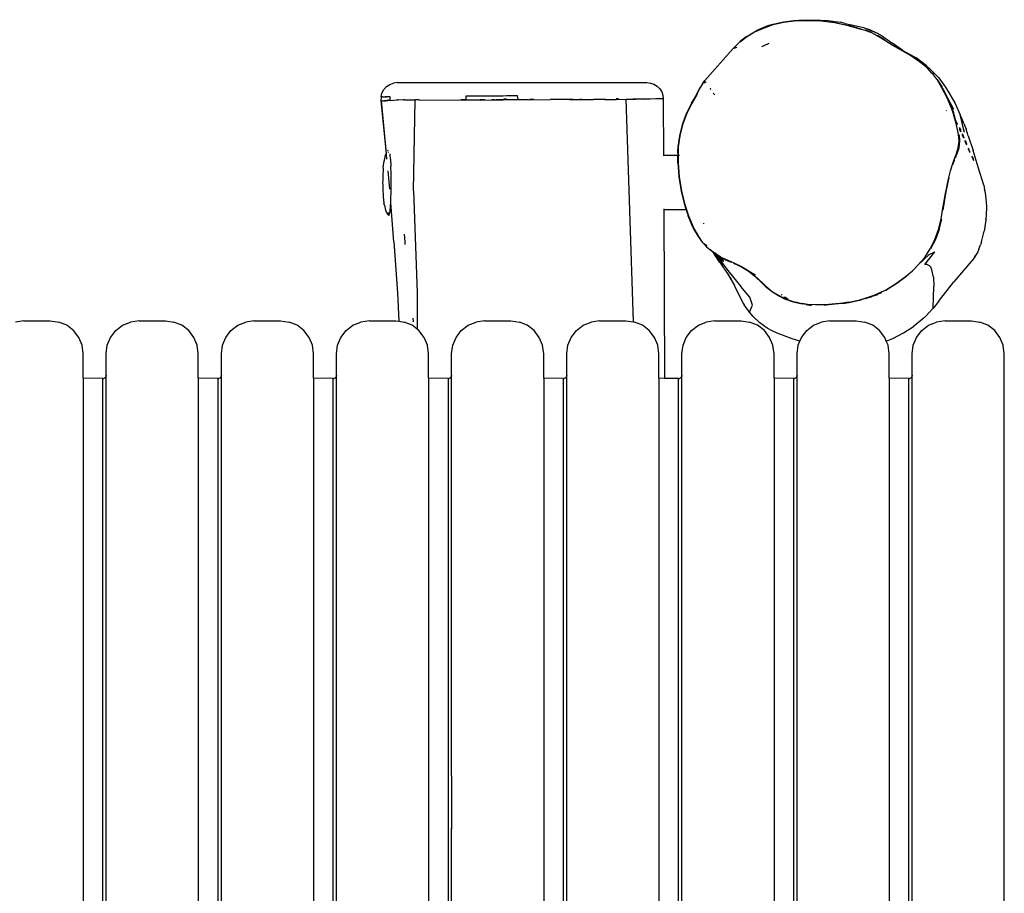
# Model space of a CAD drawing. Units: millimetres. Extents: x -8337 to 375192, y -3372 to 8869.
# Drawn here: x -1062 to -463, y 2277 to 2808 of the extents above; entities that cross this region are included whole.
import ezdxf

# ---------------------------------------------------------------- set-up
doc = ezdxf.new("R2010")
doc.units = ezdxf.units.MM
doc.layers.add('Toestel 2D', color=7, linetype='Continuous', lineweight=20)
doc.layers.add('VP-EQ', color=7, linetype='Continuous', true_color=0x8a3492)

# ---------------------------------------------------------------- blocks, each defined once
blk = doc.blocks.new('RB1220')
at = {"layer": 'VP-EQ', "color": 0}
for p, q in [((4794.687, -3736.48), (4795.226, -3736.293)), ((4795.052, -3736.328), (4794.687, -3736.48)), ((4795.302, -3736.295), (4794.697, -3736.505)), ((4795.295, -3736.27), (4795.052, -3736.328)), ((4795.077, -3736.328), (4795.226, -3736.293)), ((4795.226, -3736.293), (4795.295, -3736.27)), ((4795.782, -3736.161), (4795.295, -3736.27)), ((4795.297, -3736.277), (4795.782, -3736.161)), ((4795.943, -3736.152), (4795.302, -3736.295)), ((4795.939, -3736.126), (4795.782, -3736.161)), ((4796.58, -3736.048), (4795.939, -3736.126)), ((4795.939, -3736.126), (4796.137, -3736.076)), ((4796.583, -3736.074), (4795.943, -3736.152)), ((4796.137, -3736.076), (4796.866, -3735.999)), ((4797.403, -3736.011), (4796.58, -3736.048)), ((4797.403, -3736.037), (4796.583, -3736.074)), ((4796.866, -3735.999), (4797.743, -3735.976)), ((4797.403, -3736.011), (4798.231, -3736.044)), ((4798.229, -3736.071), (4797.403, -3736.037)), ((4797.743, -3735.976), (4798.637, -3736.028)), ((4799.052, -3736.176), (4798.229, -3736.071)), ((4798.231, -3736.044), (4799.057, -3736.148)), ((4798.637, -3736.028), (4799.394, -3736.133)), ((4799.901, -3736.358), (4799.052, -3736.176)), ((4799.057, -3736.148), (4799.908, -3736.33)), ((4799.697, -3736.2), (4799.394, -3736.133)), ((4799.697, -3736.2), (4800.355, -3736.352)), ((4800.664, -3736.58), (4799.901, -3736.358)), ((4800.672, -3736.553), (4799.908, -3736.33)), ((4800.355, -3736.352), (4800.458, -3736.376)), ((4800.461, -3736.377), (4800.458, -3736.376)), ((4800.461, -3736.377), (4800.796, -3736.454)), ((4793.678, -3737.016), (4794.169, -3736.718)), ((4794.181, -3736.741), (4793.692, -3737.037)), ((4794.333, -3736.624), (4794.169, -3736.718)), ((4794.697, -3736.505), (4794.181, -3736.741)), ((4794.687, -3736.48), (4794.325, -3736.64)), ((4794.333, -3736.624), (4794.687, -3736.48)), ((4800.91, -3736.642), (4800.664, -3736.58)), ((4800.796, -3736.454), (4801.075, -3736.553)), ((4801.535, -3736.76), (4800.898, -3736.518)), ((4801.308, -3736.777), (4800.91, -3736.642)), ((4801.32, -3736.752), (4800.916, -3736.615)), ((4801.251, -3736.614), (4801.075, -3736.553)), ((4801.251, -3736.614), (4801.561, -3736.748)), ((4801.646, -3736.967), (4801.308, -3736.777)), ((4801.538, -3736.759), (4801.535, -3736.76)), ((4801.543, -3736.763), (4801.538, -3736.759)), ((4801.543, -3736.763), (4801.695, -3736.82)), ((4801.561, -3736.748), (4801.695, -3736.82)), ((4802.096, -3737.247), (4801.646, -3736.967)), ((4802.111, -3737.224), (4801.66, -3736.943)), ((4801.695, -3736.82), (4801.712, -3736.827)), ((4801.712, -3736.827), (4801.724, -3736.836)), ((4801.724, -3736.836), (4801.904, -3736.934)), ((4801.904, -3736.934), (4802.533, -3737.392)), ((4793.246, -3737.366), (4792.887, -3737.721)), ((4793.307, -3737.305), (4793.246, -3737.366)), ((4793.323, -3737.324), (4793.246, -3737.366)), ((4793.678, -3737.016), (4793.307, -3737.305)), ((4793.692, -3737.037), (4793.323, -3737.324)), ((4794.635, -3737.603), (4794.758, -3737.541)), ((4794.758, -3737.541), (4795.062, -3737.407)), ((4802.55, -3737.529), (4802.096, -3737.247)), ((4803.204, -3737.839), (4802.533, -3737.392)), ((4803.048, -3737.816), (4802.55, -3737.529)), ((4802.564, -3737.505), (4803.061, -3737.793)), ((4792.887, -3737.721), (4791.165, -3739.674)), ((4792.941, -3737.701), (4793.096, -3737.644)), ((4793.096, -3737.644), (4793.06, -3737.687)), ((4803.654, -3738.151), (4803.048, -3737.816)), ((4803.204, -3737.839), (4804.002, -3738.302)), ((4804.214, -3738.54), (4803.654, -3738.151)), ((4804.231, -3738.518), (4803.667, -3738.128)), ((4804.624, -3738.763), (4804.002, -3738.302)), ((4804.379, -3738.649), (4804.214, -3738.54)), ((4804.379, -3738.649), (4804.231, -3738.518)), ((4804.699, -3738.932), (4804.379, -3738.649)), ((4804.901, -3739.027), (4804.624, -3738.763)), ((4804.963, -3739.227), (4804.699, -3738.932)), ((4805.154, -3739.29), (4804.901, -3739.027)), ((4805.154, -3739.29), (4804.963, -3739.227)), ((4805.118, -3739.401), (4804.963, -3739.227)), ((4805.154, -3739.29), (4805.377, -3739.514)), ((4771.806, -3740.047), (4772.003, -3739.912)), ((4772.003, -3739.912), (4772.226, -3739.828)), ((4772.226, -3739.828), (4772.234, -3739.828)), ((4772.463, -3739.8), (4772.234, -3739.828)), ((4772.463, -3739.8), (4787.637, -3739.8)), ((4787.637, -3739.8), (4787.859, -3739.825)), ((4787.859, -3739.825), (4788.069, -3739.898)), ((4788.069, -3739.898), (4788.258, -3740.017)), ((4791.035, -3739.826), (4790.912, -3740.029)), ((4791.035, -3739.826), (4791.165, -3739.674)), ((4791.115, -3739.805), (4791.035, -3739.826)), ((4791.115, -3739.805), (4791.235, -3739.737)), ((4805.276, -3739.611), (4805.118, -3739.401)), ((4805.591, -3740.162), (4805.276, -3739.611)), ((4805.276, -3739.611), (4805.559, -3740.058)), ((4805.377, -3739.514), (4805.791, -3740.069)), ((4805.559, -3740.058), (4805.609, -3739.972)), ((4771.473, -3740.666), (4771.533, -3740.435)), ((4771.533, -3740.435), (4771.646, -3740.224)), ((4771.646, -3740.224), (4771.806, -3740.047)), ((4788.258, -3740.017), (4788.417, -3740.174)), ((4788.417, -3740.174), (4788.536, -3740.363)), ((4788.536, -3740.363), (4788.61, -3740.574)), ((4788.61, -3740.574), (4788.636, -3740.796)), ((4790.677, -3740.535), (4790.343, -3741.109)), ((4790.655, -3740.524), (4790.349, -3741.049)), ((4790.527, -3740.768), (4790.671, -3740.532)), ((4790.816, -3740.187), (4790.655, -3740.524)), ((4790.691, -3740.5), (4790.677, -3740.535)), ((4790.699, -3740.488), (4790.691, -3740.5)), ((4790.699, -3740.488), (4790.837, -3740.198)), ((4790.912, -3740.029), (4790.816, -3740.187)), ((4790.912, -3740.029), (4790.837, -3740.198)), ((4791.517, -3740.21), (4791.514, -3740.137)), ((4791.768, -3740.534), (4791.674, -3740.444)), ((4805.552, -3740.07), (4805.559, -3740.058)), ((4805.552, -3740.07), (4805.596, -3740.159)), ((4805.616, -3740.148), (4805.559, -3740.058)), ((4805.889, -3740.733), (4805.591, -3740.162)), ((4805.616, -3740.148), (4805.915, -3740.721)), ((4805.791, -3740.069), (4806.018, -3740.445)), ((4806.018, -3740.445), (4806.373, -3741.065)), ((4771.473, -3740.666), (4771.464, -3740.903)), ((4771.464, -3740.903), (4771.783, -3744.115)), ((4771.464, -3740.903), (4771.47, -3740.904)), ((4771.47, -3740.904), (4771.476, -3740.898)), ((4771.473, -3740.904), (4771.47, -3740.904)), ((4771.473, -3740.666), (4771.481, -3740.66)), ((4771.561, -3740.668), (4771.473, -3740.666)), ((4771.548, -3740.907), (4771.473, -3740.904)), ((4771.473, -3740.904), (4771.783, -3744.115)), ((4771.481, -3740.66), (4771.565, -3740.652)), ((4771.559, -3740.907), (4771.548, -3740.907)), ((4771.559, -3740.907), (4771.745, -3740.905)), ((4771.561, -3740.668), (4771.811, -3740.665)), ((4771.691, -3740.88), (4771.745, -3740.877)), ((4771.735, -3740.643), (4771.8, -3740.64)), ((4771.871, -3740.903), (4771.745, -3740.905)), ((4771.8, -3740.64), (4771.811, -3740.665)), ((4771.896, -3740.664), (4771.811, -3740.665)), ((4771.892, -3740.902), (4771.871, -3740.903)), ((4771.875, -3740.868), (4771.896, -3740.865)), ((4771.879, -3740.826), (4771.896, -3740.865)), ((4772.028, -3740.661), (4771.896, -3740.664)), ((4771.896, -3740.865), (4771.933, -3740.861)), ((4771.933, -3740.861), (4771.968, -3740.859)), ((4772.023, -3740.899), (4772.028, -3740.661)), ((4772.484, -3740.865), (4772.023, -3740.899)), ((4772.426, -3740.835), (4772.485, -3740.836)), ((4772.814, -3740.843), (4772.484, -3740.865)), ((4772.532, -3740.837), (4772.814, -3740.843)), ((4772.866, -3740.839), (4772.814, -3740.843)), ((4772.905, -3740.84), (4772.866, -3740.839)), ((4772.905, -3740.84), (4773.545, -3740.849)), ((4772.905, -3740.845), (4772.909, -3740.845)), ((4773.449, -3746.383), (4773.545, -3740.849)), ((4773.603, -3740.849), (4773.545, -3740.849)), ((4773.802, -3740.852), (4773.603, -3740.849)), ((4773.802, -3740.852), (4776.633, -3740.861)), ((4776.316, -3740.834), (4776.593, -3740.831)), ((4776.639, -3740.629), (4776.633, -3740.861)), ((4777.509, -3740.86), (4776.633, -3740.861)), ((4777.514, -3740.628), (4776.639, -3740.629)), ((4777.509, -3740.86), (4778.194, -3740.854)), ((4777.51, -3740.823), (4777.791, -3740.821)), ((4778.197, -3740.623), (4777.514, -3740.628)), ((4778.194, -3740.819), (4778.38, -3740.819)), ((4778.194, -3740.854), (4778.899, -3740.845)), ((4778.901, -3740.615), (4778.197, -3740.623)), ((4778.477, -3740.819), (4778.918, -3740.818)), ((4779.111, -3740.844), (4778.899, -3740.845)), ((4779.112, -3740.614), (4778.901, -3740.615)), ((4779.111, -3740.817), (4778.943, -3740.817)), ((4779.77, -3740.843), (4779.111, -3740.844)), ((4779.768, -3740.613), (4779.112, -3740.614)), ((4779.802, -3740.816), (4779.768, -3740.613)), ((4779.77, -3740.816), (4779.802, -3740.816)), ((4779.807, -3740.843), (4779.77, -3740.843)), ((4779.807, -3740.843), (4779.802, -3740.816)), ((4780.417, -3740.839), (4779.807, -3740.843)), ((4780.417, -3740.839), (4781.776, -3740.827)), ((4780.509, -3740.814), (4780.772, -3740.813)), ((4782.938, -3740.826), (4781.776, -3740.827)), ((4782.937, -3740.809), (4783.145, -3740.809)), ((4782.938, -3740.826), (4783.673, -3740.828)), ((4783.568, -3740.809), (4783.672, -3740.809)), ((4783.673, -3740.828), (4784.386, -3740.826)), ((4785.072, -3740.824), (4784.386, -3740.826)), ((4785.07, -3740.798), (4785.118, -3740.797)), ((4785.072, -3740.824), (4785.776, -3740.82)), ((4785.907, -3740.784), (4785.774, -3740.787)), ((4785.776, -3740.82), (4786.375, -3740.814)), ((4786.375, -3740.814), (4786.936, -3740.808)), ((4786.824, -3754.348), (4786.375, -3740.814)), ((4786.776, -3740.781), (4786.934, -3740.785)), ((4787.388, -3740.802), (4786.936, -3740.808)), ((4787.388, -3740.796), (4787.462, -3740.798)), ((4787.833, -3740.798), (4787.388, -3740.802)), ((4788.188, -3740.796), (4787.833, -3740.798)), ((4788.445, -3740.795), (4788.188, -3740.796)), ((4788.636, -3740.796), (4788.445, -3740.795)), ((4788.636, -3740.796), (4788.649, -3744.226)), ((4790.321, -3741.097), (4790.027, -3741.703)), ((4790.343, -3741.109), (4790.05, -3741.712)), ((4790.349, -3741.049), (4790.321, -3741.097)), ((4790.349, -3741.049), (4790.527, -3740.768)), ((4806.153, -3741.353), (4805.889, -3740.733)), ((4805.915, -3740.721), (4806.284, -3741.423)), ((4806.373, -3741.065), (4806.68, -3741.75)), ((4790.027, -3741.703), (4789.789, -3742.358)), ((4790.05, -3741.712), (4789.812, -3742.365)), ((4805.852, -3741.505), (4805.836, -3741.519)), ((4806.253, -3741.63), (4806.153, -3741.353)), ((4806.18, -3741.343), (4806.28, -3741.62)), ((4806.465, -3742.364), (4806.253, -3741.63)), ((4806.42, -3742.132), (4806.28, -3741.62)), ((4806.807, -3742.249), (4806.68, -3741.75)), ((4806.79, -3741.988), (4806.68, -3741.75)), ((4789.789, -3742.358), (4789.622, -3743.028)), ((4789.812, -3742.365), (4789.645, -3743.032)), ((4806.42, -3742.132), (4806.422, -3742.136)), ((4806.422, -3742.136), (4806.423, -3742.141)), ((4806.423, -3742.141), (4806.428, -3742.154)), ((4806.428, -3742.154), (4806.434, -3742.161)), ((4806.437, -3742.163), (4806.434, -3742.161)), ((4806.437, -3742.163), (4806.493, -3742.357)), ((4806.585, -3742.963), (4806.465, -3742.364)), ((4806.504, -3742.313), (4806.492, -3742.286)), ((4806.497, -3742.275), (4806.509, -3742.289)), ((4806.5, -3742.269), (4806.509, -3742.289)), ((4806.509, -3742.289), (4806.508, -3742.295)), ((4806.91, -3742.286), (4806.79, -3741.988)), ((4806.81, -3742.277), (4806.807, -3742.249)), ((4806.948, -3742.831), (4806.81, -3742.277)), ((4806.91, -3742.286), (4807.039, -3742.636)), ((4806.615, -3743.361), (4806.585, -3742.963)), ((4806.629, -3742.521), (4806.717, -3742.686)), ((4806.634, -3742.564), (4806.727, -3742.77)), ((4806.731, -3742.805), (4806.638, -3742.604)), ((4806.805, -3742.894), (4806.865, -3743.038)), ((4806.811, -3742.967), (4806.811, -3742.98)), ((4807.177, -3743.031), (4807.039, -3742.636)), ((4789.622, -3743.028), (4789.526, -3743.712)), ((4789.645, -3743.032), (4789.548, -3743.714)), ((4806.569, -3743.761), (4806.615, -3743.361)), ((4806.643, -3743.362), (4806.594, -3743.767)), ((4806.616, -3742.974), (4806.643, -3743.362)), ((4806.897, -3743.165), (4806.811, -3742.98)), ((4806.865, -3743.038), (4806.9, -3743.122)), ((4806.897, -3743.165), (4806.896, -3743.174)), ((4806.976, -3743.367), (4807.068, -3743.59)), ((4807.069, -3743.539), (4806.977, -3743.339)), ((4806.978, -3743.309), (4807.069, -3743.528)), ((4807.177, -3743.031), (4807.472, -3743.936)), ((4771.745, -3744.203), (4771.783, -3744.115)), ((4771.783, -3744.115), (4771.783, -3744.128)), ((4771.783, -3744.115), (4771.784, -3744.126)), ((4771.786, -3744.165), (4771.788, -3744.167)), ((4771.788, -3744.167), (4771.814, -3744.446)), ((4771.871, -3743.938), (4771.9, -3743.917)), ((4771.91, -3744.008), (4771.903, -3744.045)), ((4771.903, -3744.048), (4771.903, -3744.045)), ((4771.909, -3744.005), (4771.91, -3744.008)), ((4772.024, -3744.144), (4772.022, -3744.131)), ((4772.053, -3744.462), (4772.024, -3744.144)), ((4789.526, -3743.712), (4789.508, -3743.976)), ((4789.508, -3743.976), (4789.509, -3744.226)), ((4789.548, -3743.714), (4789.53, -3743.977)), ((4789.53, -3743.977), (4789.531, -3744.226)), ((4806.443, -3744.175), (4806.569, -3743.761)), ((4806.594, -3743.767), (4806.465, -3744.184)), ((4806.601, -3743.791), (4806.465, -3744.184)), ((4807.166, -3743.828), (4807.193, -3743.894)), ((4807.167, -3743.763), (4807.217, -3743.884)), ((4807.193, -3743.894), (4807.27, -3744.056)), ((4807.217, -3743.884), (4807.272, -3743.999)), ((4807.786, -3744.946), (4807.472, -3743.936)), ((4771.61, -3745.01), (4771.652, -3744.652)), ((4771.652, -3744.652), (4771.676, -3744.51)), ((4771.676, -3744.51), (4771.745, -3744.203)), ((4772.053, -3744.462), (4772.075, -3744.876)), ((4788.649, -3744.226), (4788.626, -3744.226)), ((4789.509, -3744.226), (4788.649, -3744.226)), ((4789.531, -3744.226), (4789.509, -3744.226)), ((4789.51, -3744.683), (4789.509, -3744.226)), ((4789.51, -3744.683), (4789.581, -3745.534)), ((4789.531, -3744.226), (4789.532, -3744.682)), ((4789.532, -3744.682), (4789.603, -3745.532)), ((4789.61, -3744.226), (4789.603, -3744.226)), ((4806.218, -3744.779), (4806.327, -3744.47)), ((4806.242, -3744.787), (4806.35, -3744.479)), ((4806.327, -3744.47), (4806.443, -3744.175)), ((4806.404, -3744.368), (4806.465, -3744.184)), ((4807.384, -3744.298), (4807.494, -3744.531)), ((4807.386, -3744.242), (4807.49, -3744.462)), ((4771.595, -3745.169), (4771.584, -3745.376)), ((4771.61, -3745.01), (4771.595, -3745.169)), ((4771.884, -3745.162), (4771.992, -3746.286)), ((4772.089, -3745.359), (4772.075, -3744.876)), ((4772.093, -3745.876), (4772.089, -3745.359)), ((4805.995, -3745.565), (4806.099, -3745.169)), ((4806.099, -3745.169), (4806.218, -3744.779)), ((4808.113, -3746.039), (4807.786, -3744.946)), ((4771.574, -3745.742), (4771.572, -3745.876)), ((4771.572, -3745.876), (4771.574, -3746.01)), ((4771.584, -3745.376), (4771.574, -3745.742)), ((4772.089, -3746.394), (4772.093, -3745.876)), ((4789.581, -3745.534), (4789.722, -3746.395)), ((4789.603, -3745.532), (4789.743, -3746.391)), ((4805.782, -3746.542), (4805.995, -3745.565)), ((4805.81, -3746.548), (4806.022, -3745.572)), ((4771.574, -3746.01), (4771.584, -3746.376)), ((4771.584, -3746.376), (4771.595, -3746.583)), ((4772.075, -3746.876), (4772.089, -3746.394)), ((4773.449, -3746.383), (4773.681, -3752.582)), ((4789.722, -3746.395), (4789.906, -3747.153)), ((4789.743, -3746.391), (4789.927, -3747.147)), ((4805.612, -3747.551), (4805.782, -3746.542)), ((4805.642, -3747.555), (4805.81, -3746.548)), ((4808.113, -3746.039), (4808.231, -3746.666)), ((4808.138, -3746.292), (4808.155, -3746.383)), ((4771.595, -3746.583), (4771.61, -3746.742)), ((4771.61, -3746.742), (4771.652, -3747.101)), ((4771.676, -3747.242), (4771.652, -3747.101)), ((4772.053, -3747.291), (4772.062, -3747.118)), ((4772.062, -3747.118), (4772.075, -3746.876)), ((4772.257, -3749.483), (4772.062, -3747.118)), ((4789.906, -3747.153), (4790.028, -3747.526)), ((4789.927, -3747.147), (4790.17, -3747.895)), ((4808.231, -3746.666), (4808.276, -3747.314)), ((4771.676, -3747.242), (4771.745, -3747.549)), ((4771.745, -3747.549), (4771.828, -3747.742)), ((4771.828, -3747.742), (4771.862, -3747.808)), ((4771.903, -3747.708), (4771.903, -3747.705)), ((4771.903, -3747.708), (4771.919, -3747.808)), ((4771.991, -3747.808), (4772.024, -3747.608)), ((4772.024, -3747.608), (4772.053, -3747.291)), ((4788.662, -3747.526), (4788.642, -3747.526)), ((4788.662, -3747.47), (4788.662, -3747.526)), ((4788.662, -3747.526), (4788.682, -3752.582)), ((4790.028, -3747.526), (4788.662, -3747.526)), ((4790.028, -3747.526), (4790.15, -3747.903)), ((4805.531, -3748.092), (4805.612, -3747.551)), ((4808.277, -3747.442), (4808.24, -3748.157)), ((4808.276, -3747.314), (4808.277, -3747.442)), ((4771.862, -3747.808), (4771.955, -3747.876)), ((4771.919, -3747.808), (4771.955, -3747.876)), ((4771.955, -3747.876), (4771.991, -3747.808)), ((4790.429, -3748.585), (4790.15, -3747.903)), ((4790.17, -3747.895), (4790.449, -3748.576)), ((4791.108, -3748.381), (4791.104, -3748.35)), ((4805.374, -3748.727), (4805.531, -3748.092)), ((4805.402, -3748.736), (4805.561, -3748.098)), ((4808.24, -3748.157), (4808.137, -3748.834)), ((4808.229, -3748.064), (4808.227, -3748.094)), ((4790.429, -3748.585), (4790.476, -3748.685)), ((4790.449, -3748.576), (4790.495, -3748.676)), ((4790.476, -3748.685), (4790.75, -3749.16)), ((4790.495, -3748.676), (4790.769, -3749.148)), ((4805.15, -3749.329), (4805.374, -3748.727)), ((4805.402, -3748.736), (4805.176, -3749.34)), ((4807.976, -3749.481), (4808.137, -3748.834)), ((4772.257, -3749.483), (4772.466, -3752.582)), ((4772.871, -3749.006), (4772.912, -3749.483)), ((4772.912, -3749.483), (4772.93, -3749.635)), ((4790.75, -3749.16), (4791.006, -3749.49)), ((4790.769, -3749.148), (4791.006, -3749.49)), ((4791.006, -3749.49), (4791.076, -3749.58)), ((4804.855, -3749.897), (4805.15, -3749.329)), ((4805.176, -3749.34), (4804.879, -3749.912)), ((4807.976, -3749.481), (4807.92, -3749.662)), ((4791.27, -3749.702), (4791.076, -3749.58)), ((4791.076, -3749.58), (4791.266, -3749.779)), ((4791.266, -3749.779), (4791.465, -3749.952)), ((4791.27, -3749.702), (4791.309, -3749.735)), ((4791.465, -3749.952), (4791.675, -3750.133)), ((4791.678, -3750.129), (4791.465, -3749.952)), ((4791.675, -3750.133), (4791.678, -3750.129)), ((4791.675, -3750.133), (4791.71, -3750.156)), ((4791.678, -3750.129), (4791.69, -3750.113)), ((4791.71, -3750.156), (4791.678, -3750.129)), ((4791.701, -3750.135), (4791.688, -3750.111)), ((4791.69, -3750.113), (4791.753, -3750.154)), ((4791.732, -3750.132), (4791.735, -3750.134)), ((4791.735, -3750.134), (4791.753, -3750.154)), ((4791.737, -3750.135), (4791.753, -3750.154)), ((4791.753, -3750.154), (4791.757, -3750.154)), ((4791.762, -3750.16), (4791.757, -3750.154)), ((4791.758, -3750.157), (4791.757, -3750.154)), ((4791.779, -3750.154), (4791.764, -3750.148)), ((4791.779, -3750.154), (4791.784, -3750.157)), ((4791.779, -3750.154), (4791.779, -3750.171)), ((4804.526, -3750.429), (4804.855, -3749.897)), ((4804.535, -3750.852), (4805.133, -3750.085)), ((4804.797, -3750.252), (4805.133, -3750.085)), ((4807.747, -3750.078), (4807.535, -3750.445)), ((4807.817, -3749.93), (4807.747, -3750.078)), ((4807.817, -3749.93), (4807.92, -3749.662)), ((4791.714, -3750.159), (4791.71, -3750.156)), ((4791.714, -3750.159), (4791.715, -3750.163)), ((4791.776, -3750.279), (4791.715, -3750.163)), ((4791.748, -3750.188), (4791.715, -3750.163)), ((4791.775, -3750.21), (4791.748, -3750.188)), ((4791.748, -3750.188), (4791.807, -3750.215)), ((4791.758, -3750.157), (4791.762, -3750.16)), ((4791.762, -3750.16), (4791.779, -3750.171)), ((4791.827, -3750.246), (4791.775, -3750.21)), ((4792.076, -3750.727), (4791.776, -3750.279)), ((4791.779, -3750.171), (4791.791, -3750.179)), ((4791.779, -3750.181), (4791.795, -3750.194)), ((4791.791, -3750.179), (4791.784, -3750.157)), ((4792.14, -3750.406), (4791.791, -3750.179)), ((4791.796, -3750.198), (4791.795, -3750.194)), ((4791.811, -3750.206), (4791.796, -3750.198)), ((4791.796, -3750.198), (4791.807, -3750.215)), ((4791.807, -3750.215), (4791.812, -3750.223)), ((4791.814, -3750.208), (4791.811, -3750.206)), ((4791.815, -3750.225), (4791.812, -3750.223)), ((4791.818, -3750.216), (4791.814, -3750.208)), ((4791.815, -3750.225), (4791.83, -3750.232)), ((4791.823, -3750.223), (4791.818, -3750.216)), ((4791.826, -3750.217), (4791.823, -3750.223)), ((4791.83, -3750.232), (4791.823, -3750.223)), ((4791.823, -3750.223), (4791.829, -3750.229)), ((4791.827, -3750.246), (4791.833, -3750.257)), ((4791.829, -3750.229), (4791.83, -3750.232)), ((4791.833, -3750.237), (4791.83, -3750.232)), ((4792.127, -3750.429), (4791.833, -3750.237)), ((4791.833, -3750.257), (4791.841, -3750.269)), ((4791.842, -3750.257), (4791.833, -3750.257)), ((4791.841, -3750.269), (4791.92, -3750.393)), ((4791.841, -3750.269), (4791.888, -3750.31)), ((4791.847, -3750.263), (4791.842, -3750.257)), ((4791.855, -3750.267), (4791.847, -3750.263)), ((4791.859, -3750.27), (4791.855, -3750.267)), ((4791.857, -3750.275), (4791.859, -3750.27)), ((4791.862, -3750.275), (4791.857, -3750.275)), ((4791.862, -3750.275), (4791.859, -3750.27)), ((4791.867, -3750.283), (4791.862, -3750.275)), ((4791.87, -3750.278), (4791.867, -3750.283)), ((4791.925, -3750.329), (4791.867, -3750.283)), ((4791.9, -3750.3), (4791.888, -3750.291)), ((4791.888, -3750.31), (4791.89, -3750.315)), ((4791.89, -3750.315), (4791.901, -3750.328)), ((4791.904, -3750.324), (4791.89, -3750.315)), ((4791.904, -3750.306), (4791.9, -3750.3)), ((4791.901, -3750.328), (4792.116, -3750.627)), ((4791.907, -3750.308), (4791.904, -3750.306)), ((4791.904, -3750.324), (4791.951, -3750.388)), ((4792.062, -3750.464), (4791.904, -3750.324)), ((4791.907, -3750.308), (4791.925, -3750.329)), ((4791.92, -3750.393), (4792.101, -3750.699)), ((4791.925, -3750.329), (4791.941, -3750.342)), ((4792.311, -3750.606), (4791.941, -3750.342)), ((4791.951, -3750.388), (4792.116, -3750.627)), ((4792.062, -3750.464), (4792.292, -3750.702)), ((4792.1, -3750.759), (4792.076, -3750.727)), ((4792.1, -3750.717), (4792.093, -3750.707)), ((4792.116, -3750.627), (4792.646, -3751.332)), ((4792.14, -3750.406), (4792.366, -3750.523)), ((4792.354, -3750.547), (4792.757, -3750.718)), ((4792.366, -3750.523), (4792.913, -3750.75)), ((4792.913, -3750.75), (4793.395, -3750.975)), ((4804.116, -3750.906), (4804.797, -3750.252)), ((4804.116, -3750.906), (4804.526, -3750.429)), ((4807.352, -3750.675), (4806.299, -3751.915)), ((4807.386, -3750.637), (4807.352, -3750.675)), ((4807.535, -3750.445), (4807.386, -3750.637)), ((4807.615, -3750.295), (4807.535, -3750.434)), ((4792.1, -3750.759), (4792.562, -3751.438)), ((4792.242, -3750.926), (4792.15, -3750.791)), ((4792.646, -3751.332), (4793.344, -3752.188)), ((4792.903, -3750.776), (4793.383, -3750.997)), ((4793.383, -3750.997), (4793.79, -3751.244)), ((4793.395, -3750.975), (4793.803, -3751.224)), ((4793.79, -3751.244), (4793.792, -3751.245)), ((4793.792, -3751.245), (4794.192, -3751.557)), ((4793.956, -3751.344), (4793.792, -3751.245)), ((4793.803, -3751.224), (4793.956, -3751.344)), ((4794.193, -3751.488), (4793.956, -3751.344)), ((4793.956, -3751.344), (4794.206, -3751.541)), ((4803.339, -3751.607), (4803.782, -3751.237)), ((4803.356, -3751.627), (4803.782, -3751.237)), ((4803.782, -3751.237), (4803.908, -3751.123)), ((4803.908, -3751.123), (4804.116, -3750.906)), ((4804.679, -3750.857), (4804.535, -3750.852)), ((4804.679, -3750.857), (4804.799, -3750.913)), ((4804.895, -3751.021), (4804.799, -3750.913)), ((4804.968, -3751.179), (4804.895, -3751.021)), ((4805.055, -3751.621), (4804.968, -3751.179)), ((4792.562, -3751.438), (4792.967, -3752.132)), ((4792.582, -3751.425), (4792.565, -3751.4)), ((4792.585, -3751.431), (4792.582, -3751.425)), ((4792.809, -3751.817), (4792.711, -3751.648)), ((4794.675, -3752.014), (4794.192, -3751.557)), ((4794.23, -3751.514), (4794.193, -3751.488)), ((4794.206, -3751.541), (4794.689, -3752.001)), ((4802.759, -3752.041), (4803.339, -3751.607)), ((4803.356, -3751.627), (4802.773, -3752.063)), ((4805.055, -3751.621), (4805.082, -3752.197)), ((4805.371, -3753.106), (4806.299, -3751.915)), ((4793.294, -3752.81), (4792.967, -3752.132)), ((4793.901, -3752.846), (4793.344, -3752.188)), ((4794.675, -3752.014), (4794.723, -3752.064)), ((4794.689, -3752.001), (4794.84, -3752.151)), ((4794.723, -3752.064), (4794.826, -3752.165)), ((4794.826, -3752.165), (4795.27, -3752.529)), ((4794.84, -3752.151), (4795.282, -3752.512)), ((4795.27, -3752.529), (4795.732, -3752.811)), ((4795.282, -3752.512), (4795.742, -3752.791)), ((4801.263, -3752.795), (4801.907, -3752.528)), ((4801.907, -3752.528), (4802.142, -3752.41)), ((4802.142, -3752.41), (4802.759, -3752.041)), ((4802.773, -3752.063), (4802.154, -3752.432)), ((4805.066, -3752.863), (4805.082, -3752.197)), ((4772.466, -3752.582), (4772.555, -3754.312)), ((4773.681, -3752.582), (4773.679, -3754.795)), ((4788.682, -3752.582), (4788.711, -3757.779)), ((4793.553, -3753.307), (4793.294, -3752.81)), ((4794.05, -3753.329), (4793.901, -3752.846)), ((4795.732, -3752.811), (4795.998, -3752.938)), ((4795.742, -3752.791), (4796.007, -3752.918)), ((4795.852, -3752.731), (4795.794, -3752.693)), ((4795.958, -3752.836), (4795.968, -3752.838)), ((4796.146, -3752.925), (4795.968, -3752.838)), ((4795.968, -3752.838), (4796.171, -3752.954)), ((4795.998, -3752.938), (4796.529, -3753.132)), ((4796.007, -3752.918), (4796.535, -3753.109)), ((4796.146, -3752.925), (4796.033, -3752.851)), ((4796.199, -3752.96), (4796.146, -3752.925)), ((4796.231, -3752.968), (4796.146, -3752.925)), ((4796.529, -3753.132), (4797.081, -3753.257)), ((4796.535, -3753.109), (4796.676, -3753.141)), ((4796.77, -3753.175), (4796.676, -3753.141)), ((4796.676, -3753.141), (4797.085, -3753.234)), ((4799.546, -3753.196), (4799.867, -3753.148)), ((4799.867, -3753.148), (4799.67, -3753.19)), ((4799.867, -3753.148), (4799.906, -3753.142)), ((4799.906, -3753.142), (4800.593, -3752.996)), ((4799.909, -3753.165), (4800.561, -3753.027)), ((4800.597, -3753.016), (4800.561, -3753.027)), ((4800.561, -3753.027), (4800.598, -3753.019)), ((4800.593, -3752.996), (4801.263, -3752.795)), ((4800.598, -3753.019), (4800.675, -3752.993)), ((4800.903, -3752.926), (4800.675, -3752.993)), ((4800.827, -3752.942), (4800.79, -3752.955)), ((4800.834, -3752.941), (4800.827, -3752.942)), ((4801.431, -3752.752), (4800.834, -3752.941)), ((4800.903, -3752.926), (4800.834, -3752.941)), ((4800.903, -3752.926), (4801.271, -3752.818)), ((4801.271, -3752.818), (4801.338, -3752.79)), ((4801.338, -3752.79), (4801.682, -3752.672)), ((4801.338, -3752.79), (4801.431, -3752.752)), ((4801.431, -3752.752), (4801.917, -3752.55)), ((4805.031, -3753.503), (4805.066, -3752.863)), ((4805.371, -3753.106), (4805.314, -3753.181)), ((4793.562, -3753.29), (4793.536, -3753.24)), ((4793.873, -3753.764), (4793.553, -3753.307)), ((4793.873, -3753.764), (4794.05, -3753.329)), ((4796.901, -3753.199), (4796.77, -3753.175)), ((4797.313, -3753.288), (4797.081, -3753.257)), ((4797.399, -3753.292), (4797.085, -3753.234)), ((4797.085, -3753.234), (4797.315, -3753.263)), ((4797.313, -3753.288), (4797.651, -3753.34)), ((4797.315, -3753.263), (4797.908, -3753.289)), ((4797.908, -3753.289), (4798.703, -3753.272)), ((4797.908, -3753.314), (4798.704, -3753.295)), ((4798.901, -3753.278), (4798.427, -3753.332)), ((4798.427, -3753.332), (4798.704, -3753.295)), ((4798.703, -3753.272), (4799.546, -3753.196)), ((4798.704, -3753.295), (4798.901, -3753.278)), ((4798.901, -3753.278), (4799.67, -3753.19)), ((4799.549, -3753.22), (4798.901, -3753.278)), ((4799.549, -3753.22), (4799.909, -3753.165)), ((4805.029, -3753.525), (4804.594, -3753.989)), ((4805.075, -3753.456), (4805.029, -3753.525)), ((4805.085, -3753.465), (4805.029, -3753.525)), ((4805.029, -3753.525), (4805.031, -3753.503)), ((4805.075, -3753.456), (4805.031, -3753.503)), ((4805.085, -3753.443), (4805.075, -3753.456)), ((4805.314, -3753.181), (4805.085, -3753.465)), ((4749.766, -3754.287), (4749.248, -3754.356)), ((4749.766, -3754.287), (4751.366, -3754.287)), ((4751.366, -3754.287), (4751.884, -3754.356)), ((4756.766, -3754.287), (4756.248, -3754.356)), ((4756.766, -3754.287), (4758.366, -3754.287)), ((4758.366, -3754.287), (4758.884, -3754.356)), ((4763.766, -3754.287), (4763.248, -3754.356)), ((4763.766, -3754.287), (4765.366, -3754.287)), ((4765.366, -3754.287), (4765.884, -3754.356)), ((4770.766, -3754.287), (4770.248, -3754.356)), ((4770.766, -3754.287), (4772.366, -3754.287)), ((4772.366, -3754.287), (4772.555, -3754.312)), ((4772.555, -3754.312), (4772.884, -3754.356)), ((4773.444, -3754.35), (4773.422, -3754.119)), ((4777.766, -3754.287), (4777.248, -3754.356)), ((4777.766, -3754.287), (4779.366, -3754.287)), ((4779.366, -3754.287), (4779.884, -3754.356)), ((4784.766, -3754.287), (4784.248, -3754.356)), ((4784.766, -3754.287), (4786.366, -3754.287)), ((4786.366, -3754.287), (4786.824, -3754.348)), ((4791.766, -3754.287), (4791.248, -3754.356)), ((4791.766, -3754.287), (4793.366, -3754.287)), ((4793.366, -3754.287), (4793.884, -3754.356)), ((4794.092, -3754.018), (4793.873, -3753.764)), ((4794.499, -3754.399), (4794.092, -3754.018)), ((4798.766, -3754.287), (4798.248, -3754.356)), ((4798.766, -3754.287), (4800.366, -3754.287)), ((4800.366, -3754.287), (4800.884, -3754.356)), ((4804.397, -3754.171), (4803.839, -3754.621)), ((4804.594, -3753.989), (4804.397, -3754.171)), ((4804.46, -3754.096), (4804.399, -3754.152)), ((4805.766, -3754.287), (4805.248, -3754.356)), ((4805.766, -3754.287), (4807.366, -3754.287)), ((4807.366, -3754.287), (4807.884, -3754.356)), ((4752.366, -3754.555), (4751.884, -3754.356)), ((4752.78, -3754.873), (4752.366, -3754.555)), ((4753.098, -3755.287), (4752.78, -3754.873)), ((4755.034, -3755.287), (4755.352, -3754.873)), ((4755.352, -3754.873), (4755.766, -3754.555)), ((4755.766, -3754.555), (4756.248, -3754.356)), ((4759.366, -3754.555), (4758.884, -3754.356)), ((4759.78, -3754.873), (4759.366, -3754.555)), ((4760.098, -3755.287), (4759.78, -3754.873)), ((4762.034, -3755.287), (4762.352, -3754.873)), ((4762.352, -3754.873), (4762.766, -3754.555)), ((4762.766, -3754.555), (4763.248, -3754.356)), ((4766.366, -3754.555), (4765.884, -3754.356)), ((4766.78, -3754.873), (4766.366, -3754.555)), ((4767.098, -3755.287), (4766.78, -3754.873)), ((4769.034, -3755.287), (4769.352, -3754.873)), ((4769.352, -3754.873), (4769.766, -3754.555)), ((4769.766, -3754.555), (4770.248, -3754.356)), ((4773.366, -3754.555), (4772.884, -3754.356)), ((4773.679, -3754.795), (4773.366, -3754.555)), ((4773.78, -3754.873), (4773.679, -3754.795)), ((4774.098, -3755.287), (4773.78, -3754.873)), ((4776.034, -3755.287), (4776.352, -3754.873)), ((4776.352, -3754.873), (4776.766, -3754.555)), ((4776.766, -3754.555), (4777.248, -3754.356)), ((4780.366, -3754.555), (4779.884, -3754.356)), ((4780.78, -3754.873), (4780.366, -3754.555)), ((4781.098, -3755.287), (4780.78, -3754.873)), ((4783.034, -3755.287), (4783.352, -3754.873)), ((4783.352, -3754.873), (4783.766, -3754.555)), ((4783.766, -3754.555), (4784.248, -3754.356)), ((4786.824, -3754.348), (4786.884, -3754.356)), ((4787.366, -3754.555), (4786.884, -3754.356)), ((4787.78, -3754.873), (4787.366, -3754.555)), ((4788.098, -3755.287), (4787.78, -3754.873)), ((4790.034, -3755.287), (4790.352, -3754.873)), ((4790.352, -3754.873), (4790.766, -3754.555)), ((4790.766, -3754.555), (4791.248, -3754.356)), ((4794.366, -3754.555), (4793.884, -3754.356)), ((4794.78, -3754.873), (4794.366, -3754.555)), ((4794.949, -3754.722), (4794.499, -3754.399)), ((4795.098, -3755.287), (4794.78, -3754.873)), ((4795.259, -3754.898), (4794.949, -3754.722)), ((4795.553, -3755.036), (4795.259, -3754.898)), ((4797.034, -3755.287), (4797.352, -3754.873)), ((4797.352, -3754.873), (4797.766, -3754.555)), ((4797.766, -3754.555), (4798.248, -3754.356)), ((4801.366, -3754.555), (4800.884, -3754.356)), ((4801.78, -3754.873), (4801.366, -3754.555)), ((4802.098, -3755.287), (4801.78, -3754.873)), ((4803.239, -3755.014), (4803.839, -3754.621)), ((4804.034, -3755.287), (4804.352, -3754.873)), ((4804.352, -3754.873), (4804.766, -3754.555)), ((4804.766, -3754.555), (4805.248, -3754.356)), ((4808.366, -3754.555), (4807.884, -3754.356)), ((4808.78, -3754.873), (4808.366, -3754.555)), ((4809.098, -3755.287), (4808.78, -3754.873)), ((4753.298, -3755.769), (4753.098, -3755.287)), ((4754.834, -3755.769), (4755.034, -3755.287)), ((4760.298, -3755.769), (4760.098, -3755.287)), ((4761.834, -3755.769), (4762.034, -3755.287)), ((4767.298, -3755.769), (4767.098, -3755.287)), ((4768.834, -3755.769), (4769.034, -3755.287)), ((4774.298, -3755.769), (4774.098, -3755.287)), ((4775.834, -3755.769), (4776.034, -3755.287)), ((4781.298, -3755.769), (4781.098, -3755.287)), ((4782.834, -3755.769), (4783.034, -3755.287)), ((4788.298, -3755.769), (4788.098, -3755.287)), ((4789.834, -3755.769), (4790.034, -3755.287)), ((4795.298, -3755.769), (4795.098, -3755.287)), ((4796.468, -3755.386), (4795.553, -3755.036)), ((4796.935, -3755.525), (4796.468, -3755.386)), ((4796.834, -3755.769), (4796.935, -3755.525)), ((4796.935, -3755.525), (4797.034, -3755.287)), ((4802.193, -3755.517), (4802.098, -3755.287)), ((4802.193, -3755.517), (4802.597, -3755.348)), ((4802.298, -3755.769), (4802.193, -3755.517)), ((4802.597, -3755.348), (4803.239, -3755.014)), ((4803.834, -3755.769), (4804.034, -3755.287)), ((4809.298, -3755.769), (4809.098, -3755.287)), ((4753.366, -3756.287), (4753.298, -3755.769)), ((4754.766, -3756.287), (4754.834, -3755.769)), ((4760.366, -3756.287), (4760.298, -3755.769)), ((4761.766, -3756.287), (4761.834, -3755.769)), ((4767.366, -3756.287), (4767.298, -3755.769)), ((4768.766, -3756.287), (4768.834, -3755.769)), ((4774.366, -3756.287), (4774.298, -3755.769)), ((4775.766, -3756.287), (4775.834, -3755.769)), ((4781.366, -3756.287), (4781.298, -3755.769)), ((4782.766, -3756.287), (4782.834, -3755.769)), ((4788.366, -3756.287), (4788.298, -3755.769)), ((4789.766, -3756.287), (4789.834, -3755.769)), ((4795.366, -3756.287), (4795.298, -3755.769)), ((4796.766, -3756.287), (4796.834, -3755.769)), ((4802.366, -3756.287), (4802.298, -3755.769)), ((4803.766, -3756.287), (4803.834, -3755.769)), ((4809.366, -3756.287), (4809.298, -3755.769)), ((4753.366, -3757.775), (4753.366, -3756.287)), ((4754.766, -3757.588), (4754.766, -3756.287)), ((4760.366, -3757.775), (4760.366, -3756.287)), ((4761.766, -3757.588), (4761.766, -3756.287)), ((4767.366, -3757.775), (4767.366, -3756.287)), ((4768.766, -3757.588), (4768.766, -3756.287)), ((4774.366, -3757.775), (4774.366, -3756.287)), ((4775.766, -3757.588), (4775.766, -3756.287)), ((4781.366, -3757.775), (4781.366, -3756.287)), ((4782.766, -3757.588), (4782.766, -3756.287)), ((4788.366, -3757.775), (4788.366, -3756.287)), ((4789.766, -3757.588), (4789.766, -3756.287)), ((4795.366, -3757.775), (4795.366, -3756.287)), ((4796.766, -3757.588), (4796.766, -3756.287)), ((4802.366, -3757.775), (4802.366, -3756.287)), ((4803.766, -3757.588), (4803.766, -3756.287)), ((4809.366, -3820.27), (4809.366, -3756.287)), ((4754.566, -3757.788), (4753.366, -3757.775)), ((4753.366, -3757.775), (4753.366, -3818.77)), ((4754.566, -3757.788), (4754.618, -3757.781)), ((4754.566, -3818.77), (4754.566, -3757.788)), ((4754.666, -3757.761), (4754.618, -3757.781)), ((4754.707, -3757.73), (4754.666, -3757.761)), ((4754.739, -3757.688), (4754.707, -3757.73)), ((4754.759, -3757.64), (4754.739, -3757.688)), ((4754.766, -3757.588), (4754.759, -3757.64)), ((4754.766, -3758.275), (4754.766, -3757.588)), ((4761.566, -3757.788), (4760.366, -3757.775)), ((4760.366, -3757.775), (4760.366, -3818.77)), ((4761.566, -3757.788), (4761.618, -3757.781)), ((4761.566, -3818.77), (4761.566, -3757.788)), ((4761.666, -3757.761), (4761.618, -3757.781)), ((4761.707, -3757.73), (4761.666, -3757.761)), ((4761.739, -3757.688), (4761.707, -3757.73)), ((4761.759, -3757.64), (4761.739, -3757.688)), ((4761.766, -3757.588), (4761.759, -3757.64)), ((4761.766, -3758.275), (4761.766, -3757.588)), ((4768.566, -3757.788), (4767.366, -3757.775)), ((4767.366, -3757.775), (4767.366, -3818.77)), ((4768.566, -3757.788), (4768.618, -3757.781)), ((4768.566, -3818.77), (4768.566, -3757.788)), ((4768.666, -3757.761), (4768.618, -3757.781)), ((4768.707, -3757.73), (4768.666, -3757.761)), ((4768.739, -3757.688), (4768.707, -3757.73)), ((4768.759, -3757.64), (4768.739, -3757.688)), ((4768.766, -3757.588), (4768.759, -3757.64)), ((4768.766, -3758.275), (4768.766, -3757.588)), ((4775.566, -3757.788), (4774.366, -3757.775)), ((4774.366, -3757.775), (4774.366, -3818.77)), ((4775.566, -3757.788), (4775.618, -3757.781)), ((4775.566, -3818.77), (4775.566, -3757.788)), ((4775.666, -3757.761), (4775.618, -3757.781)), ((4775.707, -3757.73), (4775.666, -3757.761)), ((4775.739, -3757.688), (4775.707, -3757.73)), ((4775.759, -3757.64), (4775.739, -3757.688)), ((4775.766, -3757.588), (4775.759, -3757.64)), ((4775.766, -3758.275), (4775.766, -3757.588)), ((4782.566, -3757.788), (4781.366, -3757.775)), ((4781.366, -3757.775), (4781.366, -3818.77)), ((4782.566, -3757.788), (4782.618, -3757.781)), ((4782.566, -3818.77), (4782.566, -3757.788)), ((4782.666, -3757.761), (4782.618, -3757.781)), ((4782.707, -3757.73), (4782.666, -3757.761)), ((4782.739, -3757.688), (4782.707, -3757.73)), ((4782.759, -3757.64), (4782.739, -3757.688)), ((4782.766, -3757.588), (4782.759, -3757.64)), ((4782.766, -3758.275), (4782.766, -3757.588)), ((4788.711, -3757.779), (4788.366, -3757.775)), ((4788.366, -3757.775), (4788.366, -3818.77)), ((4789.566, -3757.788), (4788.711, -3757.779)), ((4789.566, -3757.788), (4789.618, -3757.781)), ((4789.566, -3818.77), (4789.566, -3757.788)), ((4789.666, -3757.761), (4789.618, -3757.781)), ((4789.707, -3757.73), (4789.666, -3757.761)), ((4789.739, -3757.688), (4789.707, -3757.73)), ((4789.759, -3757.64), (4789.739, -3757.688)), ((4789.766, -3757.588), (4789.759, -3757.64)), ((4789.766, -3758.275), (4789.766, -3757.588)), ((4796.566, -3757.788), (4795.366, -3757.775)), ((4795.366, -3757.775), (4795.366, -3818.77)), ((4796.566, -3757.788), (4796.618, -3757.781)), ((4796.566, -3818.77), (4796.566, -3757.788)), ((4796.666, -3757.761), (4796.618, -3757.781)), ((4796.707, -3757.73), (4796.666, -3757.761)), ((4796.739, -3757.688), (4796.707, -3757.73)), ((4796.759, -3757.64), (4796.739, -3757.688)), ((4796.766, -3757.588), (4796.759, -3757.64)), ((4796.766, -3758.275), (4796.766, -3757.588)), ((4803.566, -3757.788), (4802.366, -3757.775)), ((4802.366, -3757.775), (4802.366, -3818.77)), ((4803.566, -3757.788), (4803.618, -3757.781)), ((4803.566, -3818.77), (4803.566, -3757.788)), ((4803.666, -3757.761), (4803.618, -3757.781)), ((4803.707, -3757.73), (4803.666, -3757.761)), ((4803.739, -3757.688), (4803.707, -3757.73)), ((4803.759, -3757.64), (4803.739, -3757.688)), ((4803.766, -3757.588), (4803.759, -3757.64)), ((4803.766, -3758.275), (4803.766, -3757.588)), ((4754.759, -3758.275), (4754.766, -3758.275)), ((4754.766, -3818.27), (4754.766, -3758.275)), ((4761.759, -3758.275), (4761.766, -3758.275)), ((4761.766, -3818.27), (4761.766, -3758.275)), ((4768.759, -3758.275), (4768.766, -3758.275)), ((4768.766, -3818.27), (4768.766, -3758.275)), ((4775.759, -3758.275), (4775.766, -3758.275)), ((4775.766, -3779.137), (4775.766, -3758.275)), ((4782.759, -3758.275), (4782.766, -3758.275)), ((4782.766, -3818.27), (4782.766, -3758.275)), ((4788.712, -3757.97), (4788.712, -3757.975)), ((4789.759, -3758.275), (4789.766, -3758.275)), ((4789.766, -3818.27), (4789.766, -3758.275)), ((4796.759, -3758.275), (4796.766, -3758.275)), ((4796.766, -3818.27), (4796.766, -3758.275)), ((4803.759, -3758.275), (4803.766, -3758.275)), ((4803.766, -3818.27), (4803.766, -3758.275)), ((4775.766, -3779.137), (4775.759, -3779.035)), ((4775.766, -3781.936), (4775.766, -3779.137)), ((4775.766, -3781.936), (4775.759, -3782.049)), ((4775.766, -3781.936), (4775.766, -3785.193)), ((4775.766, -3785.193), (4775.759, -3785.131)), ((4775.766, -3799.054), (4775.766, -3785.193))]:
    blk.add_line(p, q, dxfattribs=at)
blk = doc.blocks.new('VPL-14-RB1220')
at = {"layer": 'Toestel 2D', "xscale": 10, "yscale": 10, "zscale": 10}
blk.add_blockref('RB1220', (-48556.73, 40167.51), dxfattribs=at)

msp = doc.modelspace()

# ---------------------------------------------------------------- block references
msp.add_blockref('VPL-14-RB1220', (0, 0))

doc.saveas('drawing.dxf')
